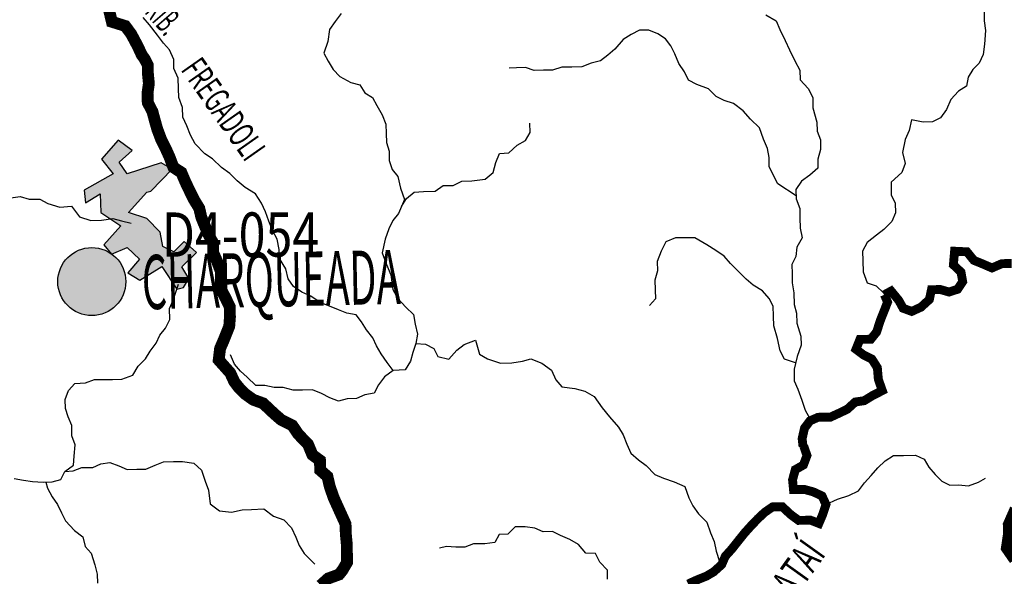
# Model space of a CAD drawing. Extents: x 146537 to 417303, y 7417949 to 7557035.
# Drawn here: x 212453 to 229104, y 7502327 to 7511739 of the extents above; entities that cross this region are included whole.
import ezdxf

# ---------------------------------------------------------------- set-up
doc = ezdxf.new("R2010")
doc.units = 0
doc.header["$MEASUREMENT"] = 0
doc.linetypes.add('DASHED', pattern=[0.75, 0.5, -0.25])
for name, color, linetype in [('CIDADES', 7, 'CONTINUOUS'), ('HACHCIDADE', 8, 'CONTINUOUS'), ('NOMES_CIDADES_PCJ', 7, 'CONTINUOUS'), ('NOMES_RIOS_AFLUENTES_PCJ', 141, 'CONTINUOUS'), ('NOMES_RIOS_PRINCIPAIS', 150, 'CONTINUOUS'), ('postos-pluviometricos', 3, 'CONTINUOUS'), ('postos_fluviometricos', 30, 'CONTINUOUS'), ('RIOS_AFLUENTES_PCJ', 141, 'CONTINUOUS'), ('RIOS_PRINCIPAIS_PCJ', 150, 'CONTINUOUS'), ('SUB_BACIAS_PCJ', 8, 'CONTINUOUS')]:
    doc.layers.add(name, color=color, linetype=linetype)
doc.styles.add('POSTOS', font='COUR.TTF', dxfattribs={"width": 0.8, "height": 1500})
doc.styles.get("Standard").update_dxf_attribs({"font": 'ARIBLK.TTF', "width": 0.8})

# ---------------------------------------------------------------- blocks, each defined once
blk = doc.blocks.new('postos_pluvi2')
at = {"layer": 'postos-pluviometricos'}
blk.add_hatch(color=256, dxfattribs=at).paths.add_polyline_path([(575, 0, 1), (-575, 0, 1)])
at = {"layer": 'postos_fluviometricos'}
blk.add_circle((0, 0), 575, dxfattribs=at)

msp = doc.modelspace()

# ---------------------------------------------------------------- hatches: boundary and pattern name
at = {"layer": 'HACHCIDADE'}
msp.add_hatch(color=256, dxfattribs=at).paths.add_polyline_path([(214120, 7509700), (213835, 7509378), (214035, 7509135), (213543, 7508856), (213564, 7508642), (213814, 7508792), (213828, 7508477), (214163, 7508255), (213878, 7507933), (214006, 7507776), (214269, 7507889), (214477, 7507690), (214284, 7507461), (214484, 7507333), (214855, 7507568), (215111, 7507181), (215225, 7507211), (215311, 7507361), (215197, 7507561), (215446, 7507805), (215232, 7507991), (215061, 7507812), (214876, 7507905), (214827, 7508148), (214605, 7508377), (214296, 7508480), (214601, 7508820), (214669, 7508838), (215033, 7509214), (214847, 7509321), (214270, 7509135), (214135, 7509328), (214356, 7509529)])

# ---------------------------------------------------------------- linework, layer by layer
at = {"layer": 'CIDADES'}
msp.add_lwpolyline([(214120, 7509700), (213835, 7509378), (214035, 7509135), (213543, 7508856), (213564, 7508642), (213814, 7508792), (213828, 7508477), (214163, 7508255), (213878, 7507933), (214006, 7507776), (214269, 7507889), (214477, 7507690), (214284, 7507461), (214484, 7507333), (214855, 7507568), (215111, 7507181), (215225, 7507211), (215311, 7507361), (215197, 7507561), (215446, 7507805), (215232, 7507991), (215061, 7507812), (214876, 7507905), (214827, 7508148), (214605, 7508377), (214296, 7508480), (214601, 7508820), (214669, 7508838), (215033, 7509214), (214847, 7509321), (214270, 7509135), (214135, 7509328), (214356, 7509529)], close=True, dxfattribs=at)
at = {"layer": 'RIOS_AFLUENTES_PCJ', "linetype": 'Continuous'}
for points in [[(219153, 7506265), (219099, 7506111), (219064, 7505964), (218972, 7505816), (218770, 7505806), (218666, 7505945), (218569, 7506090), (218490, 7506222), (218424, 7506361), (218320, 7506493), (218235, 7506632), (218144, 7506751), (217986, 7506774), (217845, 7506835), (217692, 7506896), (217533, 7506957), (217379, 7507063), (217226, 7507130), (217085, 7507230), (216994, 7507356), (216952, 7507527), (216847, 7507703), (216844, 7507856), (216809, 7508027), (216730, 7508173), (216664, 7508331), (216610, 7508489), (216544, 7508634), (216440, 7508792), (216267, 7508903), (216131, 7509016), (216009, 7509141), (215868, 7509240), (215713, 7509384), (215585, 7509471), (215423, 7509640), (215344, 7509786), (215278, 7509944), (215212, 7510089), (215208, 7510254), (215142, 7510425), (215138, 7510578), (215135, 7510750), (215062, 7510914), (215059, 7511067), (214986, 7511231), (214883, 7511344), (214785, 7511476), (214649, 7511652), (214539, 7511778)], [(217888, 7511846), (217790, 7511711), (217691, 7511575), (217664, 7511371), (217598, 7511173), (217671, 7511040), (217756, 7510895), (217866, 7510776), (218051, 7510677), (218204, 7510635), (218289, 7510503), (218417, 7510422), (218495, 7510290), (218581, 7510132), (218647, 7509974), (218650, 7509815), (218654, 7509662), (218701, 7509517), (218704, 7509358), (218751, 7509206), (218849, 7509086), (218891, 7508890), (218958, 7508700), (218861, 7508463), (218763, 7508346), (218696, 7508205), (218636, 7508026), (218584, 7507796), (218658, 7507600), (218731, 7507423), (218761, 7507175), (218847, 7507024), (218982, 7506879), (219111, 7506754), (219140, 7506589), (219181, 7506424), (219153, 7506265), (219318, 7506255), (219458, 7506181), (219524, 7506042), (219708, 7506000), (219844, 7506149), (219969, 7506247), (220163, 7506320), (220231, 7506085), (220366, 7506005), (220582, 7505932), (220778, 7505935), (220955, 7505964), (221099, 7506004), (221284, 7505931), (221445, 7505813), (221518, 7505648), (221621, 7505529), (221843, 7505501), (222008, 7505459), (222168, 7505367), (222305, 7505178), (222428, 7505021), (222577, 7504851), (222656, 7504719), (222722, 7504561), (222788, 7504409), (222917, 7504297), (223046, 7504203), (223194, 7504047), (223341, 7503985), (223519, 7503925)], [(225071, 7511819), (225244, 7511720), (225310, 7511575), (225396, 7511385), (225469, 7511227), (225561, 7511044), (225646, 7510887), (225650, 7510721), (225785, 7510577), (225864, 7510426), (225868, 7510247), (225936, 7510007), (225939, 7509854), (225993, 7509708), (225996, 7509543), (225949, 7509383), (225952, 7509230), (225815, 7509113), (225672, 7509009), (225580, 7508867), (225583, 7508708), (225644, 7508544), (225647, 7508391), (225651, 7508213), (225685, 7508048), (225594, 7507894), (225578, 7507734), (225511, 7507599), (225515, 7507440), (225518, 7507288), (225546, 7507123), (225550, 7506925), (225591, 7506779), (225595, 7506608), (225663, 7506386), (225666, 7506233), (225600, 7506041), (225548, 7505830), (225552, 7505633), (225611, 7505494), (225678, 7505304), (225739, 7505139), (225818, 7504994), (225818, 7504956)], [(228762, 7511874), (228765, 7511722), (228788, 7511556), (228767, 7511327), (228745, 7511148), (228679, 7511007), (228573, 7510897), (228494, 7510769), (228465, 7510615), (228328, 7510530), (228198, 7510388), (228126, 7510221), (228027, 7510080), (227890, 7510014), (227732, 7510005), (227535, 7510046), (227494, 7509867), (227428, 7509713), (227382, 7509496), (227430, 7509306), (227370, 7509158), (227190, 7508990), (227188, 7508780), (227260, 7508634), (227264, 7508475), (227203, 7508328), (227067, 7508192), (226943, 7508094), (226787, 7507971), (226708, 7507823), (226711, 7507664), (226715, 7507473), (226782, 7507290), (226935, 7507241), (227064, 7507116), (227076, 7507086)], [(225584, 7508759), (225275, 7508964), (225196, 7509116), (225130, 7509255), (225127, 7509407), (225098, 7509560), (225032, 7509718), (224965, 7509908), (224810, 7510058), (224687, 7510196), (224526, 7510320), (224367, 7510375), (224233, 7510443), (224104, 7510568), (223906, 7510641), (223766, 7510715), (223693, 7510860), (223602, 7510999), (223535, 7511163), (223463, 7511296), (223372, 7511415), (223244, 7511502), (223091, 7511563), (222933, 7511561), (222795, 7511488), (222658, 7511403), (222516, 7511242), (222398, 7511138), (222273, 7511041), (222116, 7511006), (221959, 7510940), (221789, 7510937), (221624, 7510934), (221461, 7510887), (221309, 7510884), (221151, 7510882), (221005, 7510930), (220853, 7510928), (220733, 7510919)], [(218910, 7508581), (218995, 7508713), (219126, 7508824), (219284, 7508833), (219480, 7508842), (219617, 7508934), (219781, 7508936), (219931, 7509009), (220102, 7509012), (220323, 7509041), (220459, 7509158), (220507, 7509324), (220567, 7509478), (220725, 7509487), (220867, 7509617), (221005, 7509695), (221084, 7509830), (221081, 7509989)], [(211224, 7508476), (211280, 7508502), (211475, 7508543), (211651, 7508597), (211833, 7508670), (211997, 7508673), (212148, 7508727), (212306, 7508729), (212464, 7508751), (212616, 7508702), (212793, 7508705), (212928, 7508631), (213131, 7508571), (213327, 7508587), (213463, 7508405), (213654, 7508344), (213837, 7508347), (214027, 7508376), (214173, 7508340), (214338, 7508298), (214338, 7508298)], [(225574, 7505936), (225386, 7505999), (225314, 7506138), (225271, 7506348), (225204, 7506563), (225200, 7506728), (225197, 7506894), (225125, 7507026), (225015, 7507152), (224855, 7507251), (224739, 7507351), (224597, 7507495), (224474, 7507614), (224364, 7507739), (224223, 7507839), (224076, 7507932), (223871, 7508050), (223700, 7508053), (223542, 7508050), (223379, 7507984), (223300, 7507824), (223234, 7507651), (223237, 7507491), (223196, 7507332), (223200, 7507173), (223203, 7507020), (223104, 7506904)], [(212359, 7503981), (212518, 7503952), (212670, 7503929), (212853, 7503919), (213005, 7503922), (213150, 7503962), (213216, 7504097), (213366, 7504208), (213375, 7504361), (213390, 7504552), (213337, 7504704), (213333, 7504876), (213273, 7505021), (213226, 7505167), (213223, 7505319), (213277, 7505467), (213388, 7505589), (213565, 7505599), (213716, 7505652), (213874, 7505655), (214025, 7505657), (214183, 7505660), (214365, 7505727), (214457, 7505881), (214581, 7506004), (214660, 7506133), (214759, 7506268), (214826, 7506403), (214918, 7506525), (214991, 7506667), (214987, 7506858), (215047, 7506999), (215101, 7507146), (215137, 7507267)], [(218770, 7505806), (218621, 7505702), (218522, 7505567), (218449, 7505426), (218292, 7505397), (218148, 7505331), (217990, 7505329), (217845, 7505288), (217699, 7505343), (217558, 7505417), (217405, 7505478), (217234, 7505475), (217076, 7505473), (216911, 7505521), (216759, 7505518), (216601, 7505554), (216449, 7505551), (216301, 7505695), (216185, 7505795), (216087, 7505915), (216021, 7506073)], [(213216, 7504097), (213355, 7504112), (213506, 7504165), (213689, 7504168), (213827, 7504228), (213978, 7504250), (214131, 7504195), (214271, 7504134), (214436, 7504136), (214587, 7504139), (214744, 7504205), (214888, 7504265), (215053, 7504268), (215204, 7504270), (215401, 7504242), (215530, 7504123), (215591, 7503933), (215644, 7503781), (215674, 7503552), (215835, 7503434), (216038, 7503412), (216214, 7503453), (216372, 7503456), (216580, 7503465), (216747, 7503341), (216919, 7503280), (217048, 7503149), (217121, 7502991), (217181, 7502845), (217266, 7502713), (217446, 7502531)], [(226088, 7503541), (226282, 7503633), (226476, 7503694), (226639, 7503773), (226738, 7503908), (226855, 7504031), (226966, 7504160), (227090, 7504277), (227228, 7504368), (227398, 7504371), (227600, 7504375), (227747, 7504307), (227826, 7504175), (227936, 7504049), (228046, 7503936), (228180, 7503869), (228332, 7503871), (228496, 7503855), (228666, 7503921), (228784, 7503987)], [(212896, 7503919), (212925, 7503818), (213004, 7503673), (213095, 7503541), (213161, 7503402), (213227, 7503263), (213382, 7503100), (213523, 7502994), (213558, 7502829), (213662, 7502716), (213723, 7502520), (213764, 7502362), (213767, 7502209)], [(223519, 7503925), (223704, 7503845), (223771, 7503655), (223837, 7503516), (223935, 7503384), (224071, 7503240), (224137, 7503063), (224197, 7502917), (224232, 7502753), (224287, 7502577), (224300, 7502545), (224325, 7502525)], [(222396, 7502276), (222393, 7502429), (222263, 7502567), (222191, 7502712), (222026, 7502716), (221903, 7502867), (221756, 7502947), (221597, 7503014), (221463, 7503082), (221305, 7503079), (221164, 7503141), (220999, 7503163), (220835, 7503161), (220711, 7503038), (220559, 7503035), (220486, 7502900), (220322, 7502878), (220126, 7502875), (219982, 7502822), (219830, 7502819), (219672, 7502829), (219553, 7502802)]]:
    msp.add_lwpolyline(points, dxfattribs=at)
at = {"layer": 'RIOS_PRINCIPAIS_PCJ', "linetype": 'Continuous', "const_width": 150}
for points in [[(229229, 7507617), (229064, 7507614), (228895, 7507541), (228755, 7507602), (228589, 7507670), (228472, 7507814), (228263, 7507824), (228243, 7507594), (228372, 7507469), (228400, 7507310), (228314, 7507181), (228170, 7507134), (228024, 7507176), (227872, 7507174), (227837, 7507008), (227695, 7506878), (227538, 7506806), (227392, 7506860), (227319, 7506993), (227190, 7507150), (227076, 7507088)], [(227076, 7507088), (227130, 7506964), (227070, 7506810), (227004, 7506644), (226945, 7506458), (226846, 7506336), (226663, 7506333), (226596, 7506166), (226719, 7506073), (226865, 7505999), (226957, 7505854), (226974, 7505657), (227041, 7505467), (226872, 7505381), (226734, 7505296), (226583, 7505274), (226447, 7505151), (226309, 7505085), (226165, 7505019), (225956, 7505016), (225818, 7504956), (225726, 7504834), (225685, 7504655), (225700, 7504519)], [(223757, 7502197), (223901, 7502263), (224063, 7502328), (224189, 7502402), (224325, 7502525), (224386, 7502666), (224497, 7502789), (224614, 7502937), (224713, 7503060), (224824, 7503183), (224935, 7503299), (225053, 7503409), (225184, 7503500), (225349, 7503503), (225490, 7503372), (225625, 7503272), (225827, 7503276), (225968, 7503221), (226034, 7503375), (226088, 7503541), (226021, 7503686), (225875, 7503754), (225722, 7503796), (225539, 7503793), (225523, 7503958), (225570, 7504131), (225707, 7504209), (225767, 7504370), (225711, 7504530)]]:
    msp.add_lwpolyline(points, dxfattribs=at)
at = {"layer": 'SUB_BACIAS_PCJ', "linetype": 'DASHED', "const_width": 200}
for points in [[(213967, 7511891), (214012, 7511704), (214239, 7511633), (214341, 7511494), (214450, 7511290), (214517, 7511145), (214565, 7511078), (214619, 7510974), (214622, 7510821), (214638, 7510663), (214616, 7510503), (214619, 7510338), (214698, 7510186), (214739, 7510034), (214780, 7509888), (214847, 7509711), (214920, 7509566), (214986, 7509420), (215053, 7509243), (215187, 7509156), (215254, 7508998), (215326, 7508847), (215405, 7508689), (215490, 7508550), (215525, 7508398), (215592, 7508234), (215652, 7508095), (215724, 7507962), (215727, 7507797), (215794, 7507645), (215854, 7507487), (215857, 7507334), (215860, 7507175), (215939, 7507024), (216005, 7506885), (216009, 7506713), (215997, 7506553), (215896, 7506303), (215842, 7506178), (215819, 7505984), (216015, 7505765), (216081, 7505620), (216150, 7505529), (216263, 7505412), (216404, 7505312), (216570, 7505252), (216757, 7505076), (216879, 7504970), (217064, 7504878), (217162, 7504733), (217330, 7504558), (217403, 7504381), (217531, 7504287), (217535, 7504122), (217657, 7504015), (217699, 7503838), (217766, 7503648), (217832, 7503503), (217898, 7503357), (217964, 7503212), (217968, 7503047), (217984, 7502881), (217987, 7502722), (217990, 7502563), (217911, 7502428), (217854, 7502357), (217672, 7502291), (217541, 7502173)], [(229282, 7502609), (229147, 7502804), (229182, 7503040), (229179, 7503200), (229295, 7503464)]]:
    msp.add_lwpolyline(points, dxfattribs=at)
at = {"layer": 'SUB_BACIAS_PCJ', "linetype": 'Continuous', "const_width": 200}
for points in [[(213967, 7511891), (214012, 7511704), (214239, 7511633), (214341, 7511494), (214450, 7511290), (214517, 7511145), (214565, 7511078), (214619, 7510974), (214622, 7510821), (214638, 7510663), (214616, 7510503), (214619, 7510338), (214698, 7510186), (214739, 7510034), (214780, 7509888), (214847, 7509711), (214920, 7509566), (214986, 7509420), (215053, 7509243), (215187, 7509156), (215254, 7508998), (215326, 7508847), (215405, 7508689), (215490, 7508550), (215525, 7508398), (215592, 7508234), (215652, 7508095), (215724, 7507962), (215727, 7507797), (215794, 7507645), (215854, 7507487), (215857, 7507334), (215860, 7507175), (215939, 7507024), (216005, 7506885), (216009, 7506713), (215997, 7506553), (215896, 7506303), (215842, 7506178), (215819, 7505984), (216015, 7505765), (216081, 7505620), (216150, 7505529), (216263, 7505412), (216404, 7505312), (216570, 7505252), (216757, 7505076), (216879, 7504970), (217064, 7504878), (217162, 7504733), (217330, 7504558), (217403, 7504381), (217531, 7504287), (217535, 7504122), (217657, 7504015), (217699, 7503838), (217766, 7503648), (217832, 7503503), (217898, 7503357), (217964, 7503212), (217968, 7503047), (217984, 7502881), (217987, 7502722), (217990, 7502563), (217911, 7502428), (217854, 7502357), (217672, 7502291), (217541, 7502173)], [(229282, 7502609), (229147, 7502804), (229182, 7503040), (229179, 7503200), (229295, 7503464)]]:
    msp.add_lwpolyline(points, dxfattribs=at)

# ---------------------------------------------------------------- block references
at = {"layer": 'postos-pluviometricos'}
msp.add_blockref('postos_pluvi2', (213673, 7507310), dxfattribs=at)

# ---------------------------------------------------------------- texts
at = {"layer": 'NOMES_CIDADES_PCJ', "color": 7, "width": 0.5333}
msp.add_text('CHARQUEADA', height=915.5, rotation=1.2, dxfattribs=at).set_placement((214529, 7506842))
at = {"layer": 'NOMES_RIOS_AFLUENTES_PCJ'}
for s, rotation, width, p in [('RIB.', 310.8, 0.5, (214553, 7511860)), ('FREGADOLI', 305.1, 0.611111, (215168, 7510893))]:
    msp.add_text(s, height=433.2, rotation=rotation, dxfattribs=dict(at, width=width)).set_placement(p)
at = {"layer": 'NOMES_RIOS_PRINCIPAIS', "width": 0.65}
msp.add_text('CORUMBATAÍ', height=502.9, rotation=54.4002, dxfattribs=at).set_placement((224459, 7500410))
at = {"layer": 'postos-pluviometricos', "style": 'POSTOS', "width": 0.8}
msp.add_text('D4-054', height=750, dxfattribs=at).set_placement((214854, 7507730))

doc.saveas('drawing.dxf')
